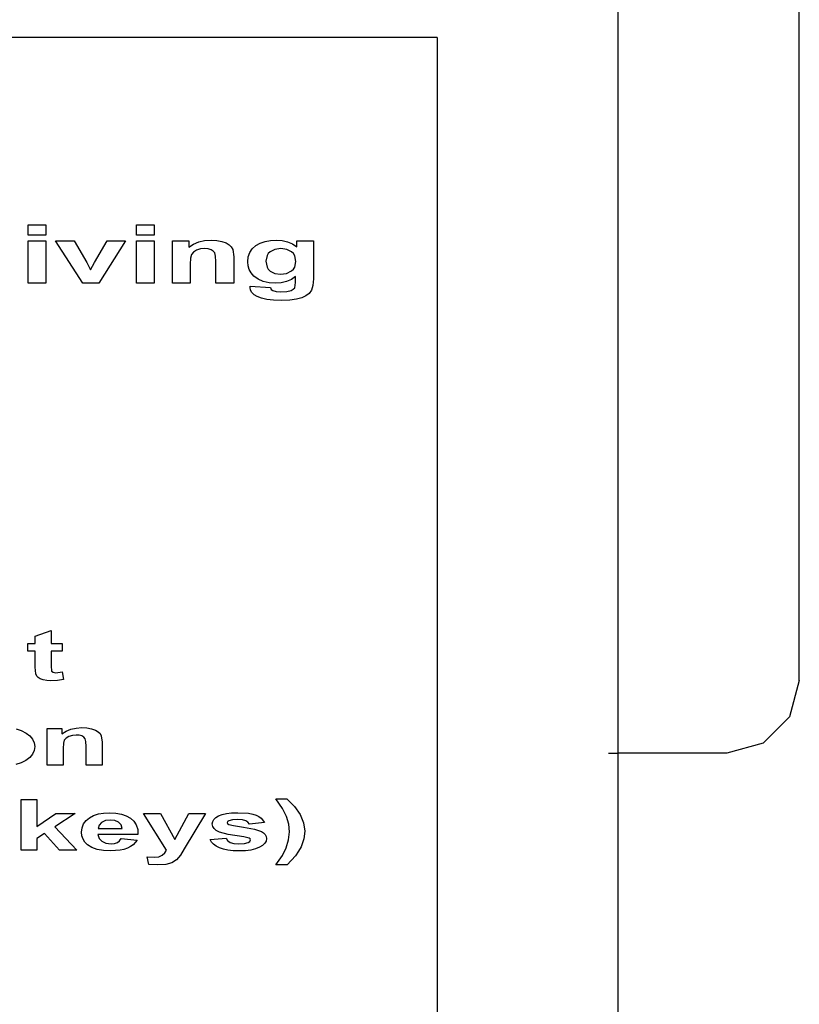
# Model space of a CAD drawing. Units: millimetres. Extents: x 508 to 4595, y -242 to 997.
# Drawn here: x 1861 to 1883, y 383 to 410 of the extents above; entities that cross this region are included whole.
import ezdxf

# ---------------------------------------------------------------- set-up
doc = ezdxf.new("R2010")
doc.units = ezdxf.units.MM
doc.layers.add('Edges', color=7, linetype='Continuous')

# ---------------------------------------------------------------- blocks, each defined once
blk = doc.blocks.new('plplan')
at = {"layer": 'Edges'}
for p, q in [((1567.41, 391.906), (1567.41, 627.882)), ((1562.41, 389.906), (1562.41, 476.508)), ((1557.41, 409.668), (1367.41, 409.668)), ((1557.41, 409.668), (1557.41, 356.491)), ((1546.108, 404.203), (1546.108, 404.488)), ((1546.108, 404.488), (1546.6, 404.488)), ((1546.6, 404.488), (1546.6, 404.203)), ((1549.098, 404.203), (1549.098, 404.488)), ((1549.098, 404.488), (1549.59, 404.488)), ((1549.59, 404.488), (1549.59, 404.203)), ((1546.6, 404.203), (1546.108, 404.203)), ((1546.108, 402.879), (1546.108, 404.045)), ((1546.108, 404.045), (1546.6, 404.045)), ((1546.6, 404.045), (1546.6, 402.879)), ((1547.615, 402.879), (1546.866, 404.045)), ((1546.866, 404.045), (1547.383, 404.045)), ((1547.383, 404.045), (1547.733, 403.45)), ((1547.937, 403.45), (1548.291, 404.045)), ((1548.797, 404.045), (1548.058, 402.879)), ((1548.291, 404.045), (1548.797, 404.045)), ((1549.59, 404.203), (1549.098, 404.203)), ((1549.098, 402.879), (1549.098, 404.045)), ((1549.098, 404.045), (1549.59, 404.045)), ((1549.59, 404.045), (1549.59, 402.879)), ((1550.091, 402.879), (1550.091, 404.045)), ((1550.091, 404.045), (1550.547, 404.045)), ((1550.547, 404.045), (1550.547, 403.874)), ((1550.677, 403.96), (1550.822, 404.022)), ((1550.822, 404.022), (1550.983, 404.059)), ((1550.983, 404.059), (1551.16, 404.071)), ((1551.16, 404.071), (1551.316, 404.062)), ((1551.316, 404.062), (1551.458, 404.035)), ((1551.458, 404.035), (1551.576, 403.993)), ((1552.518, 403.984), (1552.651, 404.033)), ((1552.651, 404.033), (1552.798, 404.062)), ((1552.798, 404.062), (1552.958, 404.071)), ((1552.958, 404.071), (1553.123, 404.059)), ((1553.123, 404.059), (1553.273, 404.024)), ((1553.273, 404.024), (1553.407, 403.964)), ((1553.527, 403.881), (1553.527, 404.045)), ((1553.527, 404.045), (1553.987, 404.045)), ((1553.987, 404.045), (1553.987, 402.999)), ((1550.547, 403.874), (1550.677, 403.96)), ((1550.759, 403.791), (1550.674, 403.74)), ((1550.867, 403.824), (1550.759, 403.791)), ((1550.989, 403.835), (1550.867, 403.824)), ((1551.081, 403.828), (1550.989, 403.835)), ((1551.159, 403.805), (1551.081, 403.828)), ((1551.22, 403.768), (1551.159, 403.805)), ((1551.262, 403.718), (1551.22, 403.768)), ((1551.576, 403.993), (1551.662, 403.941)), ((1551.662, 403.941), (1551.72, 403.88)), ((1551.72, 403.88), (1551.758, 403.811)), ((1551.758, 403.811), (1551.785, 403.604)), ((1552.23, 403.727), (1552.3, 403.831)), ((1552.3, 403.831), (1552.399, 403.917)), ((1552.399, 403.917), (1552.518, 403.984)), ((1552.792, 403.749), (1552.742, 403.7)), ((1552.923, 403.814), (1552.792, 403.749)), ((1553.084, 403.835), (1552.923, 403.814)), ((1553.25, 403.813), (1553.084, 403.835)), ((1553.385, 403.748), (1553.25, 403.813)), ((1553.437, 403.698), (1553.385, 403.748)), ((1553.407, 403.964), (1553.527, 403.881)), ((1550.592, 403.572), (1550.582, 403.407)), ((1550.62, 403.675), (1550.592, 403.572)), ((1550.674, 403.74), (1550.62, 403.675)), ((1551.285, 403.63), (1551.262, 403.718)), ((1551.293, 403.474), (1551.285, 403.63)), ((1551.293, 402.879), (1551.293, 403.474)), ((1551.785, 403.604), (1551.785, 402.879)), ((1552.174, 403.469), (1552.188, 403.607)), ((1552.184, 403.357), (1552.174, 403.469)), ((1552.188, 403.607), (1552.23, 403.727)), ((1552.707, 403.64), (1552.678, 403.486)), ((1552.678, 403.486), (1552.707, 403.326)), ((1552.742, 403.7), (1552.707, 403.64)), ((1553.474, 403.636), (1553.437, 403.698)), ((1553.473, 403.326), (1553.504, 403.479)), ((1553.504, 403.479), (1553.474, 403.636)), ((1547.733, 403.45), (1547.834, 403.251)), ((1547.834, 403.251), (1547.885, 403.351)), ((1547.885, 403.351), (1547.937, 403.45)), ((1550.582, 403.407), (1550.582, 402.879)), ((1552.217, 403.254), (1552.184, 403.357)), ((1552.27, 403.161), (1552.217, 403.254)), ((1552.707, 403.326), (1552.742, 403.264)), ((1552.742, 403.264), (1552.792, 403.215)), ((1552.792, 403.215), (1552.921, 403.15)), ((1553.241, 403.151), (1553.38, 403.217)), ((1553.38, 403.217), (1553.434, 403.266)), ((1553.434, 403.266), (1553.473, 403.326)), ((1552.345, 403.078), (1552.27, 403.161)), ((1552.464, 402.991), (1552.345, 403.078)), ((1552.603, 402.929), (1552.464, 402.991)), ((1552.761, 402.892), (1552.603, 402.929)), ((1552.921, 403.15), (1553.075, 403.128)), ((1553.075, 403.128), (1553.241, 403.151)), ((1553.246, 402.926), (1553.099, 402.891)), ((1553.378, 402.985), (1553.246, 402.926)), ((1553.495, 403.068), (1553.378, 402.985)), ((1553.495, 402.898), (1553.495, 403.068)), ((1553.987, 402.999), (1553.974, 402.819)), ((1546.6, 402.879), (1546.108, 402.879)), ((1548.058, 402.879), (1547.615, 402.879)), ((1549.59, 402.879), (1549.098, 402.879)), ((1550.582, 402.879), (1550.091, 402.879)), ((1551.785, 402.879), (1551.293, 402.879)), ((1552.237, 402.765), (1552.238, 402.802)), ((1552.249, 402.691), (1552.237, 402.765)), ((1552.238, 402.802), (1552.8, 402.76)), ((1552.286, 402.623), (1552.249, 402.691)), ((1552.939, 402.879), (1552.761, 402.892)), ((1552.8, 402.76), (1552.824, 402.708)), ((1552.824, 402.708), (1552.865, 402.675)), ((1552.865, 402.675), (1552.955, 402.65)), ((1553.099, 402.891), (1552.939, 402.879)), ((1553.254, 402.651), (1553.375, 402.678)), ((1553.375, 402.678), (1553.431, 402.71)), ((1553.431, 402.71), (1553.473, 402.756)), ((1553.473, 402.756), (1553.495, 402.898)), ((1553.933, 402.69), (1553.868, 402.599)), ((1553.974, 402.819), (1553.933, 402.69)), ((1552.348, 402.562), (1552.286, 402.623)), ((1552.435, 402.508), (1552.348, 402.562)), ((1552.551, 402.463), (1552.435, 402.508)), ((1552.701, 402.432), (1552.551, 402.463)), ((1552.886, 402.413), (1552.701, 402.432)), ((1553.105, 402.406), (1552.886, 402.413)), ((1552.955, 402.65), (1553.086, 402.642)), ((1553.086, 402.642), (1553.254, 402.651)), ((1553.334, 402.414), (1553.105, 402.406)), ((1553.519, 402.439), (1553.334, 402.414)), ((1553.666, 402.478), (1553.519, 402.439)), ((1553.781, 402.53), (1553.666, 402.478)), ((1553.868, 402.599), (1553.781, 402.53)), ((1546.305, 393.135), (1546.747, 393.291)), ((1546.747, 393.291), (1546.747, 392.934)), ((1546.102, 392.721), (1546.102, 392.934)), ((1546.102, 392.934), (1546.305, 392.934)), ((1546.305, 392.934), (1546.305, 393.135)), ((1546.747, 392.934), (1547.048, 392.934)), ((1547.048, 392.934), (1547.048, 392.721)), ((1546.305, 392.721), (1546.102, 392.721)), ((1546.305, 392.28), (1546.305, 392.721)), ((1547.048, 392.721), (1546.747, 392.721)), ((1546.747, 392.721), (1546.747, 392.314)), ((1546.319, 392.092), (1546.305, 392.28)), ((1546.343, 392.033), (1546.319, 392.092)), ((1546.747, 392.314), (1546.756, 392.169)), ((1546.756, 392.169), (1546.795, 392.136)), ((1546.795, 392.136), (1546.87, 392.122)), ((1546.87, 392.122), (1547.047, 392.148)), ((1547.047, 392.148), (1547.085, 391.941)), ((1546.381, 391.988), (1546.343, 392.033)), ((1546.438, 391.953), (1546.381, 391.988)), ((1546.521, 391.925), (1546.438, 391.953)), ((1546.623, 391.907), (1546.521, 391.925)), ((1546.736, 391.901), (1546.623, 391.907)), ((1546.921, 391.911), (1546.736, 391.901)), ((1547.085, 391.941), (1546.921, 391.911)), ((1567.41, 391.906), (1567.142, 390.906)), ((1567.142, 390.906), (1566.41, 390.174)), ((1545.773, 390.571), (1545.919, 390.524)), ((1545.919, 390.524), (1546.049, 390.459)), ((1546.049, 390.459), (1546.154, 390.38)), ((1546.633, 389.575), (1546.633, 390.585)), ((1546.633, 390.585), (1547.042, 390.585)), ((1547.042, 390.585), (1547.042, 390.437)), ((1547.042, 390.437), (1547.158, 390.512)), ((1547.158, 390.512), (1547.289, 390.565)), ((1547.289, 390.565), (1547.433, 390.597)), ((1547.433, 390.597), (1547.591, 390.608)), ((1547.591, 390.608), (1547.731, 390.6)), ((1547.731, 390.6), (1547.858, 390.576)), ((1547.858, 390.576), (1547.964, 390.54)), ((1547.964, 390.54), (1548.041, 390.495)), ((1548.041, 390.495), (1548.094, 390.442)), ((1548.094, 390.442), (1548.127, 390.382)), ((1546.154, 390.38), (1546.23, 390.291)), ((1546.23, 390.291), (1546.275, 390.192)), ((1546.275, 390.192), (1546.29, 390.083)), ((1547.082, 390.175), (1547.074, 390.032)), ((1547.107, 390.265), (1547.082, 390.175)), ((1547.155, 390.321), (1547.107, 390.265)), ((1547.232, 390.365), (1547.155, 390.321)), ((1547.329, 390.394), (1547.232, 390.365)), ((1547.438, 390.403), (1547.329, 390.394)), ((1547.521, 390.397), (1547.438, 390.403)), ((1547.591, 390.377), (1547.521, 390.397)), ((1547.645, 390.345), (1547.591, 390.377)), ((1547.682, 390.302), (1547.645, 390.345)), ((1547.704, 390.225), (1547.682, 390.302)), ((1547.711, 390.09), (1547.704, 390.225)), ((1548.127, 390.382), (1548.152, 390.203)), ((1548.152, 390.203), (1548.152, 389.575)), ((1566.41, 390.174), (1565.41, 389.906)), ((1546.275, 389.973), (1546.229, 389.873)), ((1546.29, 390.083), (1546.275, 389.973)), ((1547.074, 390.032), (1547.074, 389.575)), ((1547.711, 389.575), (1547.711, 390.09)), ((1562.142, 389.906), (1562.41, 389.906)), ((1565.41, 389.906), (1562.41, 389.906)), ((1562.41, 350.84), (1562.41, 389.906)), ((1545.916, 389.637), (1545.771, 389.59)), ((1546.046, 389.703), (1545.916, 389.637)), ((1546.153, 389.783), (1546.046, 389.703)), ((1546.229, 389.873), (1546.153, 389.783)), ((1547.074, 389.575), (1546.633, 389.575)), ((1548.152, 389.575), (1547.711, 389.575)), ((1545.911, 387.226), (1545.911, 388.621)), ((1545.911, 388.621), (1546.352, 388.621)), ((1546.352, 388.621), (1546.352, 387.881)), ((1553.132, 388.378), (1552.951, 388.644)), ((1552.951, 388.644), (1553.251, 388.644)), ((1553.251, 388.644), (1553.461, 388.434)), ((1548.047, 388.224), (1548.191, 388.25)), ((1548.191, 388.25), (1548.349, 388.259)), ((1548.349, 388.259), (1548.526, 388.25)), ((1548.526, 388.25), (1548.682, 388.222)), ((1551.584, 388.237), (1551.728, 388.254)), ((1551.728, 388.254), (1551.896, 388.259)), ((1551.896, 388.259), (1552.195, 388.242)), ((1553.246, 388.154), (1553.132, 388.378)), ((1553.461, 388.434), (1553.619, 388.211)), ((1546.352, 387.881), (1546.868, 388.236)), ((1547.411, 388.236), (1546.841, 387.867)), ((1546.868, 388.236), (1547.411, 388.236)), ((1547.639, 387.948), (1547.707, 388.039)), ((1547.707, 388.039), (1547.802, 388.117)), ((1547.802, 388.117), (1547.917, 388.179)), ((1547.917, 388.179), (1548.047, 388.224)), ((1548.138, 387.991), (1548.067, 387.916)), ((1548.244, 388.039), (1548.138, 387.991)), ((1548.376, 388.055), (1548.244, 388.039)), ((1548.501, 388.04), (1548.376, 388.055)), ((1548.605, 387.994), (1548.501, 388.04)), ((1548.677, 387.92), (1548.605, 387.994)), ((1548.682, 388.222), (1548.819, 388.175)), ((1548.819, 388.175), (1548.936, 388.11)), ((1548.936, 388.11), (1549.03, 388.026)), ((1549.03, 388.026), (1549.095, 387.922)), ((1549.293, 388.236), (1549.762, 388.236)), ((1549.927, 387.223), (1549.293, 388.236)), ((1549.762, 388.236), (1550.161, 387.519)), ((1550.161, 387.519), (1550.55, 388.236)), ((1551.007, 388.236), (1550.418, 387.264)), ((1550.55, 388.236), (1551.007, 388.236)), ((1551.195, 387.949), (1551.206, 388.012)), ((1551.206, 388.012), (1551.238, 388.07)), ((1551.238, 388.07), (1551.291, 388.122)), ((1551.291, 388.122), (1551.366, 388.17)), ((1551.366, 388.17), (1551.463, 388.209)), ((1551.463, 388.209), (1551.584, 388.237)), ((1551.617, 388.014), (1551.604, 387.983)), ((1551.604, 387.983), (1551.615, 387.957)), ((1551.655, 388.038), (1551.617, 388.014)), ((1551.755, 388.06), (1551.655, 388.038)), ((1551.904, 388.067), (1551.755, 388.06)), ((1552.026, 388.059), (1551.904, 388.067)), ((1552.117, 388.036), (1552.026, 388.059)), ((1552.179, 387.997), (1552.117, 388.036)), ((1552.218, 387.945), (1552.179, 387.997)), ((1552.195, 388.242), (1552.311, 388.221)), ((1552.634, 387.992), (1552.218, 387.945)), ((1552.311, 388.221), (1552.405, 388.192)), ((1552.405, 388.192), (1552.482, 388.154)), ((1552.482, 388.154), (1552.545, 388.108)), ((1552.545, 388.108), (1552.634, 387.992)), ((1553.306, 387.946), (1553.246, 388.154)), ((1553.619, 388.211), (1553.717, 387.98)), ((1553.717, 387.98), (1553.75, 387.746)), ((1546.841, 387.867), (1547.452, 387.226)), ((1547.585, 387.724), (1547.599, 387.842)), ((1547.595, 387.623), (1547.585, 387.724)), ((1547.599, 387.842), (1547.639, 387.948)), ((1548.067, 387.916), (1548.045, 387.818)), ((1548.045, 387.818), (1548.704, 387.818)), ((1548.704, 387.818), (1548.677, 387.92)), ((1549.095, 387.922), (1549.133, 387.798)), ((1549.133, 387.798), (1549.142, 387.654)), ((1551.207, 387.88), (1551.195, 387.949)), ((1551.244, 387.819), (1551.207, 387.88)), ((1551.306, 387.767), (1551.244, 387.819)), ((1551.393, 387.722), (1551.306, 387.767)), ((1551.633, 387.66), (1551.393, 387.722)), ((1551.615, 387.957), (1551.648, 387.935)), ((1551.648, 387.935), (1551.781, 387.903)), ((1551.781, 387.903), (1552.06, 387.86)), ((1552.06, 387.86), (1552.36, 387.806)), ((1552.36, 387.806), (1552.552, 387.741)), ((1552.552, 387.741), (1552.613, 387.702)), ((1552.613, 387.702), (1552.656, 387.655)), ((1553.304, 387.508), (1553.326, 387.726)), ((1553.326, 387.726), (1553.306, 387.946)), ((1553.75, 387.746), (1553.724, 387.54)), ((1546.557, 387.68), (1546.352, 387.55)), ((1546.352, 387.55), (1546.352, 387.226)), ((1546.976, 387.226), (1546.557, 387.68)), ((1547.626, 387.531), (1547.595, 387.623)), ((1547.678, 387.449), (1547.626, 387.531)), ((1547.75, 387.375), (1547.678, 387.449)), ((1549.142, 387.654), (1548.037, 387.654)), ((1548.037, 387.654), (1548.066, 387.548)), ((1548.066, 387.548), (1548.144, 387.469)), ((1548.144, 387.469), (1548.258, 387.42)), ((1548.493, 387.412), (1548.572, 387.437)), ((1548.572, 387.437), (1548.634, 387.482)), ((1548.634, 387.482), (1548.679, 387.548)), ((1548.679, 387.548), (1549.118, 387.503)), ((1549.118, 387.503), (1549.009, 387.374)), ((1551.134, 387.514), (1551.576, 387.555)), ((1551.173, 387.446), (1551.134, 387.514)), ((1551.229, 387.386), (1551.173, 387.446)), ((1551.576, 387.555), (1551.619, 387.487)), ((1551.619, 387.487), (1551.691, 387.437)), ((1552.069, 387.591), (1551.633, 387.66)), ((1551.691, 387.437), (1551.794, 387.407)), ((1552.217, 387.556), (1552.069, 387.591)), ((1552.082, 387.406), (1552.19, 387.434)), ((1552.19, 387.434), (1552.233, 387.466)), ((1552.24, 387.534), (1552.217, 387.556)), ((1552.233, 387.466), (1552.248, 387.506)), ((1552.248, 387.506), (1552.24, 387.534)), ((1552.679, 387.475), (1552.643, 387.413)), ((1552.656, 387.655), (1552.682, 387.602)), ((1552.69, 387.542), (1552.679, 387.475)), ((1552.682, 387.602), (1552.69, 387.542)), ((1553.237, 387.284), (1553.304, 387.508)), ((1553.724, 387.54), (1553.646, 387.319)), ((1546.352, 387.226), (1545.911, 387.226)), ((1547.452, 387.226), (1546.976, 387.226)), ((1547.868, 387.3), (1547.75, 387.375)), ((1548.015, 387.246), (1547.868, 387.3)), ((1548.19, 387.214), (1548.015, 387.246)), ((1548.393, 387.203), (1548.19, 387.214)), ((1548.258, 387.42), (1548.398, 387.403)), ((1548.645, 387.222), (1548.393, 387.203)), ((1548.398, 387.403), (1548.493, 387.412)), ((1548.754, 387.246), (1548.645, 387.222)), ((1548.851, 387.28), (1548.754, 387.246)), ((1548.936, 387.323), (1548.851, 387.28)), ((1549.009, 387.374), (1548.936, 387.323)), ((1549.879, 387.146), (1549.927, 387.223)), ((1550.418, 387.264), (1550.313, 387.088)), ((1551.303, 387.333), (1551.229, 387.386)), ((1551.393, 387.287), (1551.303, 387.333)), ((1551.502, 387.25), (1551.393, 387.287)), ((1551.627, 387.224), (1551.502, 387.25)), ((1551.771, 387.209), (1551.627, 387.224)), ((1551.932, 387.203), (1551.771, 387.209)), ((1551.794, 387.407), (1551.932, 387.396)), ((1551.932, 387.396), (1552.082, 387.406)), ((1552.109, 387.21), (1551.932, 387.203)), ((1552.262, 387.228), (1552.109, 387.21)), ((1552.392, 387.259), (1552.262, 387.228)), ((1552.499, 387.303), (1552.392, 387.259)), ((1552.583, 387.356), (1552.499, 387.303)), ((1552.643, 387.413), (1552.583, 387.356)), ((1553.138, 387.076), (1553.237, 387.284)), ((1553.578, 387.192), (1553.49, 387.066)), ((1553.646, 387.319), (1553.578, 387.192)), ((1549.439, 386.832), (1549.399, 387.042)), ((1549.399, 387.042), (1549.586, 387.029)), ((1549.586, 387.029), (1549.72, 387.043)), ((1549.72, 387.043), (1549.814, 387.084)), ((1549.814, 387.084), (1549.879, 387.146)), ((1550.202, 386.953), (1550.081, 386.877)), ((1550.313, 387.088), (1550.202, 386.953)), ((1552.954, 386.816), (1553.138, 387.076)), ((1553.49, 387.066), (1553.259, 386.816)), ((1549.688, 386.816), (1549.439, 386.832)), ((1549.913, 386.832), (1549.688, 386.816)), ((1550.081, 386.877), (1549.913, 386.832)), ((1553.259, 386.816), (1552.954, 386.816))]:
    blk.add_line(p, q, dxfattribs=at)

msp = doc.modelspace()

# ---------------------------------------------------------------- block references
msp.add_blockref('plplan', (315.422, 0))

doc.saveas('drawing.dxf')
